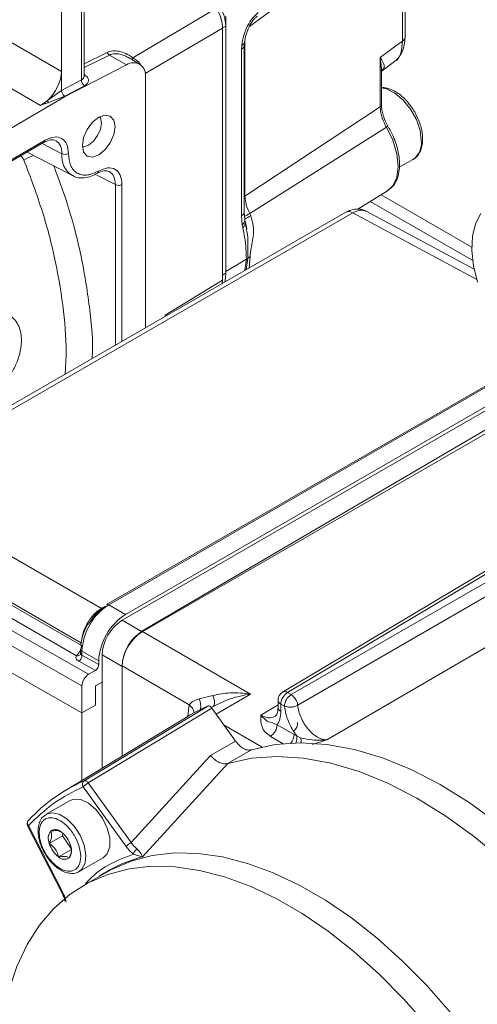
# Model space of a CAD drawing. Units: millimetres. Extents: x 5 to 415, y 0 to 297.
# Drawn here: x 335 to 337, y 66 to 70 of the extents above; entities that cross this region are included whole.
import ezdxf

# ---------------------------------------------------------------- set-up
doc = ezdxf.new("R2010")
doc.units = ezdxf.units.MM

msp = doc.modelspace()

# ---------------------------------------------------------------- linework, layer by layer
at = {"color": 7, "linetype": 'Continuous', "lineweight": 15}
for p, q in [((335.5216, 70.2104), (335.5216, 70.9323)), ((336.8805, 70.3745), (336.8805, 70.9116)), ((336.8908, 70.39), (336.8908, 70.9271)), ((335.5328, 70.2233), (335.5328, 70.8839)), ((335.4377, 70.7038), (335.4377, 70.2462)), ((335.739, 70.3042), (336.0937, 70.5132)), ((336.1322, 70.4798), (336.1322, 70.4432)), ((336.1186, 69.3625), (336.1186, 70.4296)), ((336.1323, 70.4378), (336.1323, 69.3921)), ((335.3492, 70.1022), (334.8263, 70.404)), ((336.199, 70.3405), (336.2001, 70.3568)), ((336.2105, 69.6509), (336.2105, 70.3567)), ((336.786, 70.3047), (336.8523, 70.3537)), ((336.8805, 70.3745), (336.8523, 70.3537)), ((335.7125, 70.2738), (335.6404, 70.3154)), ((335.7681, 70.2773), (335.7236, 70.3029)), ((336.199, 69.6347), (336.199, 70.3405)), ((336.786, 70.3047), (336.786, 70.0968)), ((335.4535, 70.1399), (335.7125, 70.2738)), ((336.7893, 70.2456), (336.8465, 70.2878)), ((335.4377, 70.2462), (335.4377, 70.1654)), ((335.7929, 69.1606), (335.7929, 70.2223)), ((336.7911, 70.1045), (336.7911, 70.2465)), ((335.4377, 70.1654), (335.5216, 70.2104)), ((335.5352, 70.1856), (335.4518, 70.1409)), ((335.4535, 70.1399), (333.6709, 69.0929)), ((335.3781, 70.1228), (335.4377, 70.1653)), ((335.3825, 70.1147), (335.4519, 70.1409)), ((335.4377, 70.1653), (335.4377, 70.1654)), ((335.4535, 70.1399), (335.4519, 70.1409)), ((335.3781, 70.1228), (335.3492, 70.1022)), ((336.2138, 69.7175), (336.786, 70.0968)), ((336.8118, 70.0107), (336.2342, 69.6442)), ((335.1104, 69.7995), (335.3641, 69.9459)), ((335.1145, 69.8086), (335.3682, 69.9551)), ((335.2924, 69.9046), (335.4835, 69.8049)), ((336.8666, 69.8404), (336.9244, 69.8738)), ((336.6916, 69.6628), (336.8164, 69.7402)), ((336.744, 69.6953), (337.1774, 69.4451)), ((336.6405, 69.6499), (334.6591, 68.5061)), ((334.6884, 68.5035), (336.6697, 69.6474)), ((336.2131, 69.6169), (336.2104, 69.6497)), ((336.2342, 69.6442), (336.2382, 69.6347)), ((337.1835, 69.4093), (336.7268, 69.6549)), ((336.2021, 69.5963), (336.199, 69.6347)), ((336.2047, 69.5852), (336.2021, 69.5963)), ((336.2155, 69.6068), (336.2131, 69.6169)), ((336.2196, 69.5801), (336.215, 69.6036)), ((336.2211, 69.5804), (336.2155, 69.6068)), ((336.2199, 69.4508), (336.2199, 69.4509)), ((335.8756, 69.2151), (336.1186, 69.3625)), ((336.1168, 69.3476), (336.1186, 69.3625)), ((337.4247, 69.0269), (335.6274, 67.9894)), ((335.6939, 67.9231), (337.5187, 68.9765)), ((337.5017, 68.983), (335.7081, 67.9475)), ((335.778, 67.8764), (337.5458, 68.9147)), ((335.7788, 67.8741), (337.507, 68.8717)), ((334.6884, 68.5035), (335.6066, 67.9735)), ((337.7485, 68.4409), (336.3732, 67.619)), ((336.3935, 67.6172), (337.7688, 68.4391)), ((338.3291, 68.4496), (336.5606, 67.4166)), ((336.4089, 67.6083), (337.8096, 68.4156)), ((334.6035, 68.3566), (335.5217, 67.8265)), ((334.6035, 68.3463), (335.5217, 67.8163)), ((337.8373, 68.3729), (336.4369, 67.5632)), ((335.5006, 67.773), (334.5795, 68.3047)), ((334.5146, 68.283), (335.5525, 67.6944)), ((335.5242, 67.6454), (334.4727, 68.2418)), ((334.6398, 68.0327), (335.5242, 67.5311)), ((335.6066, 67.9735), (335.6095, 67.9752)), ((335.6233, 67.9818), (335.6204, 67.9802)), ((335.7081, 67.9475), (335.6374, 67.9884)), ((335.7788, 67.8741), (335.6939, 67.9231)), ((335.778, 67.8764), (336.2378, 67.611)), ((335.5229, 67.8112), (335.5229, 67.8079)), ((335.5184, 67.7826), (335.5178, 67.7797)), ((335.5184, 67.8006), (335.5184, 67.7822)), ((335.5949, 67.7516), (335.5242, 67.7924)), ((335.5242, 67.7747), (335.5242, 67.7924)), ((335.5242, 67.7747), (335.5949, 67.7353)), ((335.6091, 67.7761), (335.6939, 67.7271)), ((335.6091, 67.2968), (335.6091, 67.7761)), ((335.5808, 67.7108), (335.5103, 67.75)), ((335.5949, 67.7516), (335.5949, 67.7353)), ((335.6939, 67.7299), (335.9783, 67.5657)), ((335.6939, 67.3483), (335.6939, 67.7299)), ((335.6939, 67.3483), (335.6939, 67.7271)), ((335.5808, 67.7108), (335.5525, 67.6944)), ((335.5242, 67.5311), (335.5242, 67.6454)), ((335.5808, 67.6454), (335.6091, 67.6618)), ((335.5808, 67.5638), (335.5808, 67.6454)), ((336.0206, 67.59), (336.0784, 67.6047)), ((336.4089, 67.6083), (336.3935, 67.6172)), ((335.5242, 67.5311), (335.5808, 67.5638)), ((335.5333, 67.2439), (336.0562, 67.5599)), ((336.3537, 67.5847), (336.3537, 67.554)), ((336.3809, 67.5595), (336.3654, 67.5684)), ((336.3654, 67.5684), (336.3654, 67.5376)), ((335.9687, 67.5148), (335.4517, 67.2015)), ((335.5242, 67.2454), (335.5242, 67.5311)), ((336.0736, 67.551), (335.5508, 67.235)), ((336.0736, 67.551), (336.1741, 67.4117)), ((336.1255, 67.479), (336.286, 67.3864)), ((336.35, 67.4806), (336.4222, 67.439)), ((336.4332, 67.4339), (336.4222, 67.439)), ((336.4491, 67.4262), (336.4332, 67.4339)), ((336.1741, 67.4117), (336.0676, 67.3506)), ((336.0676, 67.3506), (335.733, 66.9824)), ((336.2407, 67.3747), (336.1403, 67.3171)), ((336.1406, 67.3172), (335.7805, 66.9218)), ((336.1403, 67.3171), (336.1406, 67.3172)), ((335.5508, 67.235), (335.733, 66.9824)), ((335.5287, 67.2183), (335.711, 66.9657)), ((335.4742, 67.1607), (335.3724, 67.1019)), ((335.2942, 67.0537), (335.4391, 66.7706)), ((335.4428, 66.7715), (335.2978, 67.0547)), ((335.3858, 66.9786), (335.4424, 67.0112)), ((335.4424, 67.0112), (335.4436, 67.0215)), ((335.4791, 66.9575), (335.4424, 67.0112)), ((335.4247, 66.9217), (335.4796, 66.9534)), ((335.5123, 66.8594), (335.6142, 66.9182)), ((335.5123, 66.8594), (335.5099, 66.8581)), ((335.6289, 66.8574), (335.5311, 66.8009))]:
    msp.add_line(p, q, dxfattribs=at)
at = {"color": 8, "linetype": 'Continuous', "lineweight": 15}
for p, q in [((336.4623, 70.6042), (336.2324, 70.4368)), ((334.9144, 70.5483), (335.4377, 70.2462)), ((335.7919, 70.2371), (336.1186, 70.4296)), ((336.1186, 70.4299), (336.1323, 70.4378)), ((336.2138, 70.3802), (336.2138, 69.7175)), ((335.5328, 70.2784), (335.6309, 70.3262)), ((335.6404, 70.3154), (335.5328, 70.263)), ((335.5328, 70.2326), (335.5345, 70.2316)), ((335.5345, 70.2316), (335.5328, 70.2309)), ((335.4394, 69.8979), (335.3555, 69.941)), ((335.6657, 69.767), (335.5864, 69.8067)), ((335.6657, 69.767), (335.6657, 69.0872)), ((335.6934, 69.7673), (335.6934, 69.1032)), ((336.7892, 69.7234), (337.1735, 69.5015)), ((336.2138, 69.7175), (336.2105, 69.7151)), ((336.6697, 69.6474), (337.1945, 69.3652)), ((336.2199, 69.4508), (336.1323, 69.3993)), ((336.2131, 69.4032), (336.2199, 69.4508)), ((336.2193, 69.4068), (336.2255, 69.4548)), ((336.2311, 69.4136), (336.2355, 69.4627)), ((336.1323, 69.3921), (336.1186, 69.3841)), ((335.8756, 69.2084), (335.8756, 69.2151)), ((335.6374, 67.9884), (337.4299, 69.0232)), ((335.6095, 67.9752), (335.6235, 67.9832)), ((335.5236, 67.815), (335.5217, 67.8163)), ((336.2378, 67.611), (336.0924, 67.525)), ((335.9783, 67.5657), (335.9719, 67.517)), ((336.0785, 67.5582), (336.071, 67.5539)), ((336.0785, 67.5582), (336.0711, 67.5538)), ((336.2803, 67.5211), (336.3537, 67.565)), ((336.376, 67.4006), (336.322, 67.4318)), ((336.5606, 67.4166), (336.4997, 67.3967))]:
    msp.add_line(p, q, dxfattribs=at)
at = {"color": 8, "linetype": 'Continuous', "lineweight": 15, "flags": 128}
for points in [[(336.9597, 69.9516), (336.9543, 69.9956), (336.9388, 70.0419), (336.9144, 70.0863), (336.8834, 70.1249), (336.8484, 70.1543), (336.8127, 70.1718), (336.7911, 70.176)], [(336.8118, 70.0107), (336.8393, 69.9547), (336.8566, 69.8976), (336.8622, 69.8435), (336.8559, 69.7965), (336.838, 69.76), (336.8164, 69.7402)], [(335.6066, 67.9735), (335.6091, 67.9723), (335.6108, 67.9719)], [(335.6127, 67.9738), (335.612, 67.974), (335.6095, 67.9752)], [(335.3728, 67.1021), (335.397, 67.1084), (335.428, 67.102), (335.4606, 67.0824), (335.4912, 67.0518), (335.5165, 67.0135), (335.5338, 66.9716)], [(335.2978, 67.0547), (335.296, 67.054), (335.2948, 67.0537), (335.2942, 67.0537), (335.2942, 67.0537)], [(335.5338, 66.9716), (335.5412, 66.9307), (335.5378, 66.8952), (335.5241, 66.869), (335.5123, 66.8594)], [(335.4428, 66.7715), (335.441, 66.7709), (335.4397, 66.7705), (335.4391, 66.7705), (335.4391, 66.7706)]]:
    msp.add_lwpolyline(points, dxfattribs=at)
at = {"color": 7, "linetype": 'Continuous', "lineweight": 15, "flags": 128}
for points in [[(335.5258, 69.9323), (335.531, 69.9659), (335.546, 70.0004), (335.5685, 70.0307), (335.5949, 70.0521), (335.6214, 70.0613), (335.6439, 70.0569), (335.6589, 70.0397), (335.6641, 70.0121), (335.6589, 69.9785), (335.6439, 69.944), (335.6214, 69.9137), (335.5949, 69.8923), (335.5685, 69.8831), (335.546, 69.8875), (335.531, 69.9047), (335.5258, 69.9323)], [(335.5259, 69.9274), (335.5319, 69.9275), (335.5525, 69.9346), (335.5731, 69.9512), (335.5905, 69.9748), (335.6022, 70.0016), (335.6062, 70.0277), (335.6022, 70.0491), (335.5992, 70.0544)], [(337.1978, 69.3542), (337.181, 69.4226), (337.1738, 69.488), (337.1766, 69.5481), (337.1892, 69.6009), (337.2112, 69.6446)], [(336.1323, 69.3921), (336.1314, 69.371), (336.1292, 69.3548)], [(336.0784, 67.6047), (336.0811, 67.5962), (336.083, 67.5883), (336.0842, 67.5809), (336.0847, 67.5744), (336.0843, 67.5688), (336.0831, 67.5642), (336.0812, 67.5606), (336.0785, 67.5582)], [(337.7409, 66.6032), (337.6329, 66.7326), (337.5201, 66.8531), (337.4034, 66.9638), (337.2837, 67.0636), (337.1621, 67.1519), (337.0396, 67.2278), (336.9172, 67.2908), (336.7959, 67.3402), (336.6767, 67.3758), (336.5607, 67.3971), (336.4487, 67.4041), (336.3418, 67.3966), (336.2407, 67.3747)], [(337.6432, 66.5445), (337.535, 66.6742), (337.422, 66.795), (337.3051, 66.906), (337.1853, 67.0061), (337.0634, 67.0946), (336.9407, 67.1706), (336.8181, 67.2337), (336.6965, 67.2832), (336.5772, 67.3188), (336.4609, 67.3401), (336.3488, 67.3469), (336.2417, 67.3393), (336.1406, 67.3172)], [(335.4742, 67.1607), (335.49, 67.1664), (335.5199, 67.1643), (335.5523, 67.1486), (335.5839, 67.1211), (335.6112, 67.0848), (335.6312, 67.0436), (335.6418, 67.0019), (335.6418, 66.9642), (335.6312, 66.9347), (335.6142, 66.9182)], [(337.2983, 65.9689), (337.2659, 66.0184), (337.1766, 66.1449), (337.0818, 66.265), (336.9824, 66.3777), (336.879, 66.4822), (336.7726, 66.5776), (336.664, 66.663), (336.554, 66.7379), (336.4436, 66.8017), (336.3337, 66.8537), (336.225, 66.8937), (336.1186, 66.9212), (336.0152, 66.9361), (335.9158, 66.9382), (335.821, 66.9275), (335.7317, 66.9041), (335.6486, 66.8682), (335.6289, 66.8574)], [(336.9841, 66.2086), (336.8846, 66.3213), (336.7812, 66.4258), (336.6748, 66.5211), (336.5662, 66.6066), (336.4562, 66.6815), (336.3458, 66.7452), (336.2359, 66.7973), (336.1273, 66.8372), (336.0208, 66.8647), (335.9175, 66.8796), (335.818, 66.8817), (335.7232, 66.871), (335.6339, 66.8477), (335.5508, 66.8118), (335.4745, 66.7637), (335.4057, 66.7038), (335.3448, 66.6325), (335.2925, 66.5504), (335.2491, 66.4582), (335.215, 66.3567), (335.1904, 66.2466)]]:
    msp.add_lwpolyline(points, dxfattribs=at)
at = {"color": 7, "linetype": 'Continuous', "lineweight": 15}
for centre, radius, start, end in [((335.9593, 70.4319), 0.1732, 1.9596, 31.1409), ((335.9631, 70.4262), 0.1553, 3.7639, 19.3053), ((335.6555, 70.3383), 0.0275, 206.1043, 236.5034), ((335.7419, 70.2312), 0.0517, 350.1331, 124.664), ((335.5506, 70.2102), 0.029, 179.7358, 237.9956), ((335.3886, 70.1233), 0.0105, 182.7478, 234.3431), ((336.8071, 70.0287), 0.0184, 298.1039, 309.5951), ((336.8768, 69.9422), 0.0834, 304.8286, 6.4854), ((335.453, 69.9256), 0.0308, 243.8733, 297.4092), ((335.6793, 69.7947), 0.0309, 243.8558, 297.2982), ((336.2979, 69.5009), 0.1465, 114.0238, 125.5102), ((336.2045, 69.4778), 0.0311, 299.8451, 312.4582), ((336.2044, 69.4779), 0.0313, 299.7732, 312.2631), ((336.2685, 69.4099), 0.0623, 121.9684, 133.6982), ((335.7699, 67.7812), 0.2459, 122.6044, 177.3952), ((335.8406, 67.7404), 0.2459, 122.6044, 177.3952), ((335.7933, 67.7677), 0.1844, 122.6062, 177.3939), ((335.8784, 67.7214), 0.1847, 122.9181, 177.3707), ((335.8782, 67.7187), 0.1844, 122.6062, 177.3939), ((335.494, 67.7755), 0.0303, 302.7266, 358.4151), ((336.4269, 67.5655), 0.0616, 122.9222, 177.369), ((336.4424, 67.5566), 0.0616, 122.9222, 177.369), ((336.3392, 66.9035), 0.7149, 113.3234, 121.2198), ((336.2885, 67.4835), 0.0615, 302.9145, 357.3732), ((336.3984, 67.4866), 0.0383, 304.9134, 6.4007), ((335.8251, 66.585), 0.7206, 113.8879, 136.7544), ((335.545, 67.2286), 0.0193, 127.5068, 212.4218), ((335.6073, 67.1377), 0.1125, 120.1684, 134.2783), ((335.31, 67.0656), 0.0164, 126.815, 222.0598), ((335.4337, 66.9993), 0.0523, 142.7257, 203.4046), ((335.4121, 67.0016), 0.0355, 44.6039, 124.1566), ((335.369, 66.938), 0.1118, 16.4253, 52.2966), ((335.493, 67.0102), 0.1118, 196.4195, 232.2988), ((335.4283, 66.9489), 0.0523, 322.7262, 23.4013), ((335.7893, 66.8854), 0.1122, 120.1453, 134.2886), ((335.7775, 66.9254), 0.0363, 125.1788, 167.5072), ((335.45, 66.9467), 0.0355, 224.6111, 304.1515), ((335.9273, 66.351), 0.5894, 104.4197, 124.228)]:
    msp.add_arc(centre, radius, start, end, dxfattribs=at)
at = {"color": 8, "linetype": 'Continuous', "lineweight": 15}
for centre, radius, start, end in [((336.8716, 70.3916), 0.0192, 297.4782, 355.279), ((336.191, 70.3584), 0.0195, 294.2262, 355.7273), ((336.1968, 70.3713), 0.0148, 282.7186, 346.8381), ((335.753, 70.296), 0.0162, 149.6189, 182.4219), ((336.7816, 70.1053), 0.0096, 297.4682, 355.277), ((336.8505, 69.9485), 0.0733, 115.5878, 121.8714), ((335.3587, 69.9539), 0.0096, 304.0794, 7.2194), ((335.4354, 69.6048), 0.3085, 112.1421, 120.5343), ((335.5338, 69.8857), 0.0952, 172.657, 238.0861), ((335.5851, 69.8234), 0.00967, 303.574, 6.9148), ((336.1909, 69.6525), 0.0196, 294.2784, 355.0808), ((336.3972, 69.3038), 0.3775, 115.5813, 119.6545), ((336.6529, 69.6229), 0.0297, 55.3888, 114.6355), ((336.1865, 69.6179), 0.0266, 305.7911, 358.1399), ((336.1866, 69.6077), 0.0288, 308.7027, 358.3437), ((336.1953, 69.6065), 0.0202, 8.6436, 28.1326), ((335.6315, 67.9803), 0.00995, 54.0143, 114.666), ((335.5045, 67.7878), 0.0154, 255.1785, 339.3776), ((335.5283, 67.8015), 0.00997, 185.3943, 245.9284), ((336.3818, 67.6011), 0.0199, 54.09, 115.652), ((335.9355, 67.5166), 0.0652, 13.7226, 48.9081), ((335.9351, 67.5568), 0.0917, 353.3212, 21.2019), ((336.3728, 67.586), 0.0191, 183.9827, 247.3576), ((336.3734, 67.5557), 0.0198, 185.1181, 246.2046), ((336.3608, 67.4419), 0.0615, 320.7385, 357.3262), ((336.3792, 67.4267), 0.0545, 335.1082, 7.5769), ((336.3925, 67.4092), 0.059, 354.9606, 16.6492)]:
    msp.add_arc(centre, radius, start, end, dxfattribs=at)
at = {"color": 7, "linetype": 'Continuous', "lineweight": 15}
for centre, major_axis, ratio, start_param, end_param in [((336.0337, 70.4786), (-0.06, 0.1039), 0.577454, 3.927009, 4.712281), ((335.3484, 70.1998), (0.0649, 0.101), 0.606761, 4.294844, 5.526776), ((335.5808, 67.7271), (0.01, 0.0173), 0.577382, 3.926757, 5.497554), ((335.5525, 67.6618), (0.02, 0.0346), 0.577469, 0.785279, 2.355923)]:
    msp.add_ellipse(centre, major_axis=major_axis, ratio=ratio, start_param=start_param, end_param=end_param, dxfattribs=at)
for points, knots in [([(336.2001, 70.3568), (336.2025, 70.3706), (336.2073, 70.3976), (336.2232, 70.4378), (336.2445, 70.4732), (336.2618, 70.4883), (336.2699, 70.4954)], [0, 0, 0, 0, 0.278885, 0.546252, 0.786881, 1, 1, 1, 1]), ([(336.2112, 70.3678), (336.2132, 70.3793), (336.217, 70.401), (336.2294, 70.4335), (336.2435, 70.4574), (336.2563, 70.4724), (336.2626, 70.4774), (336.2658, 70.48)], [0, 0, 0, 0, 0.29043, 0.552679, 0.785516, 0.893669, 1, 1, 1, 1]), ([(336.8465, 70.2878), (336.8531, 70.2936), (336.8662, 70.3051), (336.8799, 70.3297), (336.889, 70.3579), (336.8902, 70.3793), (336.8908, 70.39)], [0, 0, 0, 0, 0.254472, 0.50628, 0.754911, 1, 1, 1, 1]), ([(336.2106, 70.3569), (336.2105, 70.3572), (336.2102, 70.36), (336.2109, 70.3643), (336.2115, 70.368)], [0, 0, 0, 0, 0.12789, 1, 1, 1, 1]), ([(335.6309, 70.3262), (335.6385, 70.329), (335.6542, 70.3346), (335.6818, 70.3322), (335.7109, 70.3224), (335.7295, 70.3104), (335.739, 70.3042)], [0, 0, 0, 0, 0.2258428, 0.4676347, 0.7269839, 1, 1, 1, 1]), ([(336.786, 70.3047), (336.7931, 70.2935), (336.8039, 70.2768), (336.8029, 70.259), (336.7939, 70.2501), (336.7895, 70.2457)], [0, 0, 0, 0, 0.5046858, 0.7538951, 1, 1, 1, 1]), ([(335.5345, 70.2316), (335.5392, 70.2283), (335.5465, 70.2231), (335.5511, 70.2148), (335.5524, 70.2082), (335.5513, 70.2016), (335.5469, 70.1935), (335.5398, 70.1887), (335.5352, 70.1856)], [0, 0, 0, 0, 0.239515, 0.369525, 0.499782, 0.629837, 0.76016, 1, 1, 1, 1]), ([(336.9318, 70.0743), (336.9234, 70.0875), (336.9116, 70.1059), (336.8909, 70.1288), (336.8726, 70.1457), (336.85, 70.1614), (336.8261, 70.1724), (336.806, 70.1782), (336.7946, 70.1773), (336.7911, 70.1771)], [0, 0, 0, 0, 0.226089, 0.316523, 0.463903, 0.612487, 0.768851, 0.930225, 1, 1, 1, 1]), ([(335.4518, 70.1409), (335.4503, 70.142), (335.4471, 70.1442), (335.4431, 70.1494), (335.4399, 70.1554), (335.4382, 70.161), (335.4379, 70.1641), (335.4377, 70.1653)], [0, 0, 0, 0, 0.21299, 0.427029, 0.642219, 0.856875, 1, 1, 1, 1]), ([(335.3492, 70.1022), (335.3545, 70.1045), (335.3636, 70.1084), (335.3747, 70.112), (335.3804, 70.114), (335.3819, 70.1146), (335.3824, 70.1147), (335.3825, 70.1147)], [0, 0, 0, 0, 0.497385, 0.861889, 0.959245, 0.995111, 1, 1, 1, 1]), ([(336.786, 70.0968), (336.7863, 70.09), (336.7869, 70.0764), (336.7922, 70.0544), (336.8002, 70.0321), (336.8079, 70.0179), (336.8118, 70.0107)], [0, 0, 0, 0, 0.2501483, 0.4991281, 0.7485826, 1, 1, 1, 1]), ([(336.8188, 70.0146), (336.8146, 70.0222), (336.8064, 70.0373), (336.7978, 70.0607), (336.7922, 70.0836), (336.7915, 70.0975), (336.7911, 70.1045)], [0, 0, 0, 0, 0.253791, 0.503865, 0.752003, 1, 1, 1, 1]), ([(336.9647, 69.9659), (336.9646, 69.9715), (336.9644, 69.9851), (336.9595, 70.0078), (336.9502, 70.0388), (336.9389, 70.0605), (336.9318, 70.0743)], [0, 0, 0, 0, 0.162656, 0.395081, 0.614903, 1, 1, 1, 1]), ([(336.8151, 69.7402), (336.8232, 69.7459), (336.8402, 69.7578), (336.8565, 69.7862), (336.866, 69.8189), (336.8688, 69.8556), (336.8653, 69.8922), (336.8575, 69.9264), (336.847, 69.9577), (336.835, 69.9855), (336.8252, 70.0033), (336.8212, 70.0105)], [0, 0, 0, 0, 0.124962, 0.259306, 0.388712, 0.50917, 0.641067, 0.74143, 0.827312, 0.930537, 1, 1, 1, 1]), ([(335.3682, 69.9551), (335.3812, 69.9609), (335.4071, 69.9724), (335.4398, 69.9649), (335.4627, 69.9404), (335.4657, 69.9122), (335.4672, 69.8982)], [0, 0, 0, 0, 0.250582, 0.500449, 0.750279, 1, 1, 1, 1]), ([(335.3641, 69.9459), (335.3736, 69.9505), (335.3922, 69.9594), (335.4059, 69.9555), (335.4126, 69.9536)], [0, 0, 0, 0, 0.507861, 1, 1, 1, 1]), ([(336.9232, 69.8738), (336.9244, 69.8743), (336.9353, 69.8783), (336.9495, 69.8954), (336.9615, 69.9219), (336.966, 69.9459), (336.965, 69.961), (336.9647, 69.9659)], [0, 0, 0, 0, 0.038555, 0.351103, 0.62994, 0.880074, 1, 1, 1, 1]), ([(335.4672, 69.8982), (335.4689, 69.8807), (335.4716, 69.8537), (335.4875, 69.8286), (335.5039, 69.8146), (335.5243, 69.8074), (335.554, 69.8061), (335.5787, 69.8173), (335.5947, 69.8245)], [0, 0, 0, 0, 0.239505, 0.3684, 0.499997, 0.631606, 0.760494, 1, 1, 1, 1]), ([(335.4861, 69.8049), (335.4887, 69.8033), (335.4999, 69.7963), (335.5242, 69.7941), (335.5547, 69.799), (335.5772, 69.807), (335.5886, 69.8146), (335.5905, 69.8159)], [0, 0, 0, 0, 0.091733, 0.39011, 0.680644, 0.947299, 1, 1, 1, 1]), ([(335.5905, 69.8154), (335.6, 69.8198), (335.6185, 69.8287), (335.6322, 69.8249), (335.6389, 69.823)], [0, 0, 0, 0, 0.507871, 1, 1, 1, 1]), ([(335.5947, 69.8245), (335.6077, 69.8303), (335.6336, 69.8417), (335.6662, 69.8341), (335.689, 69.8095), (335.692, 69.7814), (335.6934, 69.7673)], [0, 0, 0, 0, 0.25058, 0.50045, 0.750262, 1, 1, 1, 1]), ([(336.2342, 69.6442), (336.2285, 69.6568), (336.217, 69.682), (336.2149, 69.7056), (336.2138, 69.7175)], [0, 0, 0, 0, 0.499417, 1, 1, 1, 1]), ([(336.7283, 69.6541), (336.7216, 69.657), (336.7082, 69.6628), (336.6852, 69.6641), (336.6619, 69.6605), (336.6475, 69.6534), (336.6405, 69.6499)], [0, 0, 0, 0, 0.256144, 0.510941, 0.760216, 1, 1, 1, 1]), ([(336.2355, 69.4627), (336.236, 69.4691), (336.2381, 69.4952), (336.2493, 69.5401), (336.2507, 69.5922), (336.2424, 69.6206), (336.2382, 69.6347)], [0, 0, 0, 0, 0.122989, 0.502263, 0.753301, 1, 1, 1, 1]), ([(336.2199, 69.4509), (336.2194, 69.4658), (336.2181, 69.498), (336.2131, 69.5431), (336.2074, 69.5719), (336.2047, 69.5852)], [0, 0, 0, 0, 0.318343, 0.684143, 1, 1, 1, 1]), ([(335.2294, 68.9748), (335.2372, 68.9898), (335.2482, 69.0108), (335.259, 69.0429), (335.2655, 69.0698), (335.2689, 69.1008), (335.2675, 69.1315), (335.2606, 69.1612), (335.2466, 69.1878), (335.2316, 69.2062), (335.22, 69.2117), (335.2175, 69.2129)], [0, 0, 0, 0, 0.168865, 0.237067, 0.348679, 0.461998, 0.582004, 0.706031, 0.833287, 0.964938, 1, 1, 1, 1]), ([(335.5519, 67.907), (335.5618, 67.9221), (335.5818, 67.9526), (335.6075, 67.9709), (335.6204, 67.9802)], [0, 0, 0, 0, 0.494696, 1, 1, 1, 1]), ([(335.55, 67.9081), (335.5431, 67.8947), (335.5333, 67.8758), (335.5245, 67.8474), (335.5203, 67.8301), (335.5197, 67.8191), (335.5196, 67.8166)], [0, 0, 0, 0, 0.446169, 0.624423, 0.914769, 1, 1, 1, 1]), ([(335.5217, 67.8163), (335.5216, 67.8141), (335.5214, 67.8099), (335.5195, 67.8017), (335.5161, 67.7935), (335.5118, 67.7861), (335.5069, 67.7791), (335.5031, 67.7754), (335.5006, 67.773)], [0, 0, 0, 0, 0.144053, 0.275624, 0.500678, 0.630445, 0.756955, 1, 1, 1, 1]), ([(335.5103, 67.75), (335.5079, 67.7516), (335.5031, 67.7547), (335.4993, 67.7606), (335.498, 67.7669), (335.4997, 67.7709), (335.5006, 67.773)], [0, 0, 0, 0, 0.250111, 0.500015, 0.749635, 1, 1, 1, 1]), ([(335.5242, 67.7747), (335.5228, 67.7756), (335.5201, 67.7774), (335.5184, 67.7806), (335.5182, 67.7834), (335.519, 67.7851), (335.5193, 67.7859)], [0, 0, 0, 0, 0.30687, 0.575936, 0.806937, 1, 1, 1, 1]), ([(336.0784, 67.6047), (336.1024, 67.6095), (336.1534, 67.6198), (336.2086, 67.614), (336.2378, 67.611)], [0, 0, 0, 0, 0.471474, 1, 1, 1, 1]), ([(336.2378, 67.611), (336.2086, 67.6055), (336.1535, 67.5952), (336.1025, 67.5701), (336.0785, 67.5582)], [0, 0, 0, 0, 0.5285275, 1, 1, 1, 1]), ([(336.3591, 67.6047), (336.3569, 67.5999), (336.3539, 67.5935), (336.3539, 67.5865), (336.3538, 67.5847)], [0, 0, 0, 0, 0.737293, 1, 1, 1, 1]), ([(336.3732, 67.619), (336.3705, 67.6171), (336.3648, 67.6133), (336.361, 67.6076), (336.3591, 67.6047)], [0, 0, 0, 0, 0.482981, 1, 1, 1, 1]), ([(336.4089, 67.6083), (336.4111, 67.6068), (336.4153, 67.604), (336.4217, 67.5975), (336.4285, 67.5884), (336.4337, 67.5776), (336.4362, 67.5687), (336.4367, 67.5647), (336.4369, 67.5632)], [0, 0, 0, 0, 0.1659279, 0.3046847, 0.5002942, 0.7581263, 0.915084, 1, 1, 1, 1]), ([(335.9783, 67.5657), (335.9835, 67.5714), (335.9941, 67.5829), (336.0117, 67.5876), (336.0206, 67.59)], [0, 0, 0, 0, 0.497937, 1, 1, 1, 1]), ([(336.0736, 67.551), (336.0722, 67.5527), (336.0694, 67.5561), (336.0646, 67.5594), (336.0599, 67.5609), (336.0574, 67.5603), (336.0562, 67.5599)], [0, 0, 0, 0, 0.253916, 0.50776, 0.761573, 1, 1, 1, 1]), ([(336.3537, 67.554), (336.3532, 67.5446), (336.3521, 67.5264), (336.3445, 67.519), (336.3408, 67.5154)], [0, 0, 0, 0, 0.512825, 1, 1, 1, 1]), ([(336.4369, 67.5632), (336.433, 67.5614), (336.4273, 67.5587), (336.4173, 67.5564), (336.4095, 67.5554), (336.401, 67.5552), (336.391, 67.556), (336.3847, 67.5581), (336.3809, 67.5595)], [0, 0, 0, 0, 0.239609, 0.348458, 0.499985, 0.615258, 0.760365, 1, 1, 1, 1]), ([(336.4332, 67.4339), (336.4263, 67.4435), (336.4126, 67.4628), (336.397, 67.4951), (336.3855, 67.528), (336.3824, 67.549), (336.3809, 67.5595)], [0, 0, 0, 0, 0.24982, 0.500037, 0.749819, 1, 1, 1, 1]), ([(336.4369, 67.5632), (336.4382, 67.5547), (336.4408, 67.5376), (336.4506, 67.5108), (336.4641, 67.485), (336.481, 67.4616), (336.5004, 67.442), (336.5209, 67.4275), (336.5416, 67.4181), (336.5542, 67.4171), (336.5606, 67.4166)], [0, 0, 0, 0, 0.125476, 0.25029, 0.374973, 0.499979, 0.625092, 0.749913, 0.874778, 1, 1, 1, 1]), ([(336.322, 67.4318), (336.3138, 67.4376), (336.2966, 67.4499), (336.2808, 67.4809), (336.2805, 67.5052), (336.2803, 67.5211)], [0, 0, 0, 0, 0.235821, 0.499356, 1, 1, 1, 1]), ([(336.35, 67.4806), (336.3362, 67.4872), (336.3224, 67.4938), (336.3129, 67.4934), (336.3129, 67.4935), (336.3127, 67.4935), (336.3121, 67.4939), (336.3097, 67.4953), (336.2992, 67.502), (336.2888, 67.5126), (336.2803, 67.5211)], [0, 0, 0, 0, 0.500732, 0.500792, 0.501289, 0.502734, 0.50828, 0.530216, 0.619378, 1, 1, 1, 1]), ([(336.35, 67.4806), (336.3545, 67.4885), (336.3634, 67.5041), (336.3648, 67.5264), (336.3654, 67.5376)], [0, 0, 0, 0, 0.499959, 1, 1, 1, 1]), ([(336.2407, 67.3747), (336.2353, 67.374), (336.2244, 67.3725), (336.205, 67.3809), (336.1876, 67.3946), (336.1781, 67.4066), (336.1741, 67.4117)], [0, 0, 0, 0, 0.267944, 0.535866, 0.8038, 1, 1, 1, 1]), ([(336.5606, 67.4166), (336.5398, 67.4154), (336.5025, 67.4133), (336.4655, 67.4222), (336.4491, 67.4262)], [0, 0, 0, 0, 0.557543, 1, 1, 1, 1]), ([(336.1403, 67.3171), (336.1354, 67.3163), (336.1249, 67.3145), (336.1055, 67.3206), (336.0854, 67.3327), (336.0736, 67.3446), (336.0676, 67.3506)], [0, 0, 0, 0, 0.236116, 0.499635, 0.749467, 1, 1, 1, 1]), ([(335.5333, 67.2439), (335.5346, 67.2443), (335.5371, 67.2449), (335.5418, 67.2433), (335.5466, 67.24), (335.5494, 67.2367), (335.5508, 67.235)], [0, 0, 0, 0, 0.250041, 0.50005, 0.750017, 1, 1, 1, 1]), ([(335.2978, 67.0547), (335.3326, 67.088), (335.4021, 67.1546), (335.4865, 67.197), (335.5287, 67.2183)], [0, 0, 0, 0, 0.500001, 1, 1, 1, 1]), ([(335.3735, 67.1013), (335.3678, 67.0979), (335.355, 67.09), (335.3439, 67.0689), (335.3383, 67.044), (335.3385, 67.0191), (335.3427, 66.995), (335.3506, 66.9677), (335.3604, 66.9487), (335.3665, 66.9368)], [0, 0, 0, 0, 0.130967, 0.29746, 0.442267, 0.588705, 0.702104, 0.815073, 1, 1, 1, 1]), ([(335.2947, 67.0728), (335.2936, 67.0704), (335.292, 67.0669), (335.2919, 67.061), (335.2925, 67.0569), (335.294, 67.0545), (335.2944, 67.0538)], [0, 0, 0, 0, 0.394291, 0.573792, 0.87435, 1, 1, 1, 1]), ([(335.512, 66.9661), (335.5152, 66.952), (335.52, 66.9303), (335.5178, 66.9049), (335.5126, 66.888), (335.5041, 66.8746), (335.4893, 66.8629), (335.4654, 66.8584), (335.4375, 66.868), (335.4145, 66.8834), (335.3973, 66.8994), (335.3814, 66.9184), (335.3638, 66.9457), (335.3481, 66.9823), (335.3423, 67.0179), (335.3443, 67.0433), (335.3495, 67.0602), (335.358, 67.0736), (335.3728, 67.0853), (335.3966, 67.0898), (335.4246, 67.0802), (335.4475, 67.0648), (335.4648, 67.0488), (335.4806, 67.0298), (335.4985, 67.0025), (335.5067, 66.9804), (335.512, 66.9661)], [0, 0, 0, 0, 0.059858, 0.092447, 0.125, 0.157585, 0.190139, 0.250001, 0.309862, 0.342444, 0.375, 0.407582, 0.440138, 0.5, 0.559858, 0.592446, 0.624999, 0.657584, 0.69014, 0.749999, 0.80986, 0.842442, 0.874998, 0.907583, 0.940137, 1, 1, 1, 1]), ([(335.3922, 67.031), (335.3942, 67.0251), (335.3976, 67.0152), (335.3931, 66.9952), (335.388, 66.9837), (335.3858, 66.9786)], [0, 0, 0, 0, 0.439133, 0.751422, 1, 1, 1, 1]), ([(335.4331, 67.0283), (335.4306, 67.0299), (335.4255, 67.033), (335.4093, 67.0331), (335.3974, 67.0316), (335.3922, 67.031)], [0, 0, 0, 0, 0.347521, 0.710765, 1, 1, 1, 1]), ([(335.3858, 66.9786), (335.3943, 66.9721), (335.4087, 66.961), (335.4204, 66.9395), (335.4233, 66.9272), (335.4247, 66.9217)], [0, 0, 0, 0, 0.439147, 0.751373, 1, 1, 1, 1]), ([(335.733, 66.9824), (335.7366, 66.9772), (335.7439, 66.9668), (335.7524, 66.959), (335.7566, 66.9551)], [0, 0, 0, 0, 0.499274, 1, 1, 1, 1]), ([(335.3665, 66.9368), (335.3742, 66.925), (335.3849, 66.9083), (335.4039, 66.8882), (335.4206, 66.8738), (335.4411, 66.8611), (335.4627, 66.8527), (335.4847, 66.8508), (335.5014, 66.8525), (335.5082, 66.8577), (335.5091, 66.8584)], [0, 0, 0, 0, 0.201733, 0.282049, 0.412526, 0.543491, 0.681348, 0.82444, 0.976686, 1, 1, 1, 1]), ([(335.4699, 66.9172), (335.4741, 66.9266), (335.4798, 66.9397), (335.4794, 66.9498), (335.4793, 66.9526)], [0, 0, 0, 0, 0.719869, 1, 1, 1, 1]), ([(335.711, 66.9657), (335.7158, 66.9595), (335.7254, 66.9471), (335.7365, 66.9378), (335.7421, 66.9332)], [0, 0, 0, 0, 0.499212, 1, 1, 1, 1]), ([(335.7421, 66.9332), (335.7499, 66.9303), (335.7656, 66.9243), (335.7756, 66.9226), (335.7805, 66.9218)], [0, 0, 0, 0, 0.499166, 1, 1, 1, 1]), ([(335.7566, 66.9551), (335.7603, 66.9515), (335.7677, 66.9444), (335.7763, 66.9319), (335.7788, 66.9258), (335.7805, 66.9218)], [0, 0, 0, 0, 0.250032, 0.499767, 1, 1, 1, 1]), ([(335.4247, 66.9217), (335.434, 66.9227), (335.4501, 66.9245), (335.464, 66.9216), (335.4681, 66.9186), (335.4699, 66.9172)], [0, 0, 0, 0, 0.4391349, 0.7513632, 1, 1, 1, 1]), ([(335.4391, 66.7706), (335.442, 66.7645), (335.4477, 66.7524), (335.4507, 66.7403), (335.4522, 66.7344)], [0, 0, 0, 0, 0.504552, 1, 1, 1, 1]), ([(335.4576, 66.7303), (335.4559, 66.7372), (335.4525, 66.751), (335.446, 66.7647), (335.4428, 66.7715)], [0, 0, 0, 0, 0.499308, 1, 1, 1, 1])]:
    msp.add_open_spline(points, degree=3, knots=knots, dxfattribs=at)
at = {"color": 8, "linetype": 'Continuous', "lineweight": 15}
for points, knots in [([(336.8462, 70.2883), (336.8468, 70.2885), (336.8602, 70.2933), (336.8753, 70.3219), (336.8787, 70.357), (336.8805, 70.3745)], [0, 0, 0, 0, 0.022451, 0.511444, 1, 1, 1, 1]), ([(335.6404, 70.3154), (335.647, 70.3177), (335.6608, 70.3225), (335.6853, 70.3196), (335.7067, 70.3127), (335.7189, 70.305), (335.7233, 70.3023)], [0, 0, 0, 0, 0.260846, 0.542745, 0.839703, 1, 1, 1, 1]), ([(335.739, 70.3042), (335.7511, 70.2963), (335.7641, 70.2877), (335.771, 70.2756), (335.7715, 70.2748)], [0, 0, 0, 0, 0.935026, 1, 1, 1, 1]), ([(336.7906, 70.2465), (336.7907, 70.2522), (336.791, 70.271), (336.788, 70.2908), (336.786, 70.3047)], [0, 0, 0, 0, 0.300444, 1, 1, 1, 1]), ([(335.5327, 70.2246), (335.5323, 70.2224), (335.5317, 70.2187), (335.5274, 70.2138), (335.5236, 70.2116), (335.5216, 70.2104)], [0, 0, 0, 0, 0.416647, 0.689096, 1, 1, 1, 1]), ([(335.4147, 69.9525), (335.4218, 69.9465), (335.4359, 69.9344), (335.4382, 69.9101), (335.4394, 69.8979)], [0, 0, 0, 0, 0.499573, 1, 1, 1, 1]), ([(335.2651, 69.8888), (335.2671, 69.8872), (335.2729, 69.8828), (335.2764, 69.8754), (335.2787, 69.8706)], [0, 0, 0, 0, 0.354123, 1, 1, 1, 1]), ([(335.2787, 69.8706), (335.3062, 69.7977), (335.3609, 69.6526), (335.4161, 69.4372), (335.4486, 69.2306), (335.4607, 69.0719), (335.4544, 68.9876), (335.4526, 68.9642)], [0, 0, 0, 0, 0.232418, 0.462136, 0.689158, 0.913492, 1, 1, 1, 1]), ([(335.4047, 69.846), (335.4241, 69.7944), (335.4714, 69.6683), (335.5232, 69.4668), (335.5581, 69.2478), (335.5721, 69.1008), (335.5677, 69.0324), (335.5676, 69.0306)], [0, 0, 0, 0, 0.184032, 0.449511, 0.719694, 0.992297, 1, 1, 1, 1]), ([(335.6411, 69.8218), (335.6482, 69.8157), (335.6623, 69.8036), (335.6645, 69.7792), (335.6657, 69.767)], [0, 0, 0, 0, 0.499561, 1, 1, 1, 1]), ([(336.6697, 69.6474), (336.6809, 69.6526), (336.7027, 69.6628), (336.7198, 69.6567), (336.7282, 69.6537)], [0, 0, 0, 0, 0.5112861, 1, 1, 1, 1]), ([(336.2255, 69.4549), (336.2256, 69.4718), (336.2258, 69.5058), (336.2265, 69.5487), (336.2211, 69.5733), (336.2196, 69.5801)], [0, 0, 0, 0, 0.4182154, 0.8412664, 1, 1, 1, 1]), ([(335.5226, 67.8361), (335.5229, 67.84), (335.5236, 67.8506), (335.5301, 67.8758), (335.5453, 67.9108), (335.5681, 67.9417), (335.5892, 67.9621), (335.6007, 67.9696), (335.6066, 67.9735)], [0, 0, 0, 0, 0.078155, 0.214124, 0.467724, 0.722106, 0.858257, 1, 1, 1, 1]), ([(336.3403, 67.5151), (336.3315, 67.512), (336.314, 67.5056), (336.2916, 67.516), (336.2803, 67.5211)], [0, 0, 0, 0, 0.499992, 1, 1, 1, 1]), ([(335.5391, 66.8086), (335.5543, 66.8244), (335.6112, 66.8834), (335.6867, 66.9122), (335.7421, 66.9332)], [0, 0, 0, 0, 0.267996, 1, 1, 1, 1])]:
    msp.add_open_spline(points, degree=3, knots=knots, dxfattribs=at)

doc.saveas('drawing.dxf')
